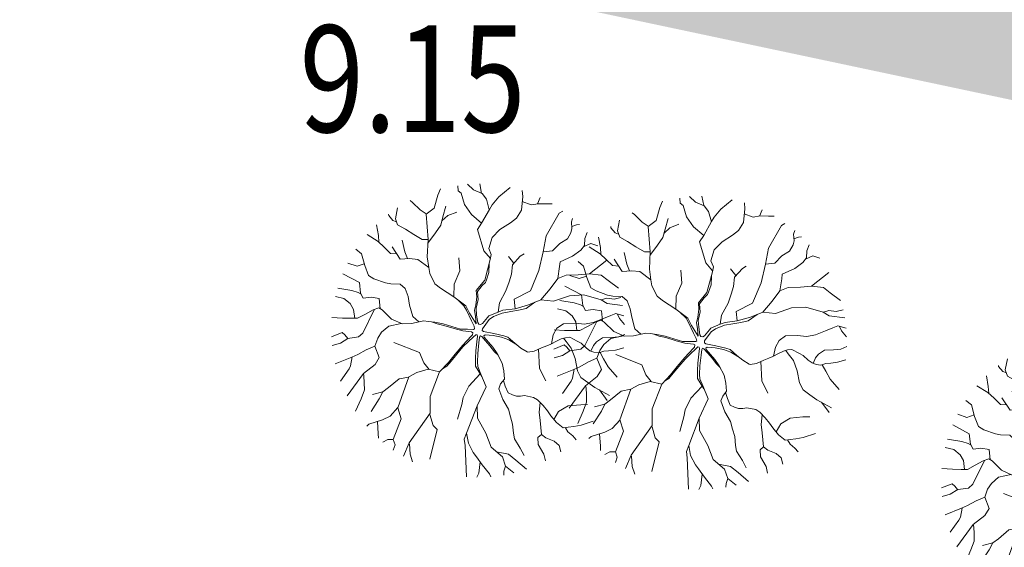
# Model space of a CAD drawing. Units: metres. Extents: x 439386 to 439805, y 6526256 to 6526677.
# Drawn here: x 439544 to 439553, y 6526337 to 6526342 of the extents above; entities that cross this region are included whole.
import ezdxf

# ---------------------------------------------------------------- set-up
doc = ezdxf.new("R2010")
doc.units = ezdxf.units.M
doc.header["$MEASUREMENT"] = 0
for name, color, linetype, lineweight in [('0_kõrgused', 7, 'Continuous', 0), ('0_mõõdud', 7, 'Continuous', 0), ('0_säilitatavad puud', 7, 'Continuous', 0), ('1_muru', 7, 'Continuous', 0)]:
    doc.layers.add(name, color=color, linetype=linetype, lineweight=lineweight)
doc.styles.add('Style-arial', font='arial.shx')
doc.dimstyles.new('PIKKUS', dxfattribs={"dimtxt": 4, "dimasz": 0, "dimexe": 2, "dimexo": 2, "dimgap": 2, "dimtad": 0, "dimzin": 3, "dimdsep": 46, "dimtxsty": 'Style-arial', "dimblk": 'TerminatorOpen', "dimcen": 0.09, "dimse1": 1, "dimse2": 1, "dimadec": 4, "dimazin": 1, "dimtfac": 1, "dimtofl": 0, "dimtmove": 0, "dimatfit": 3, "dimldrblk": 'NONE', "dimfxl": 1, "dimfrac": 2, "dimtzin": 3, "dimlwd": 0, "dimarcsym": 0})

# ---------------------------------------------------------------- blocks, each defined once
blk = doc.blocks.new('Tree D')
at = {"layer": '0_säilitatavad puud', "color": 94, "linetype": 'Continuous', "lineweight": 0, "flags": 128}
for points in [[(0.011, 0.1381), (0.0056, 0.1474), (-0.0002, 0.1535)], [(0.0111, 0.1525), (0.0117, 0.1372), (0.0056, 0.0998), (0.0132, 0.0843), (0.0155, 0.057), (0.0275, 0.0595), (0.0366, 0.0679), (0.0421, 0.0757), (0.0384, 0.1095), (0.03, 0.1185), (0.0281, 0.1415), (0.024, 0.1454), (0.0233, 0.1514)], [(0.0281, 0.1415), (0.0333, 0.144), (0.0367, 0.1486)], [(0.0513, 0.1318), (0.0447, 0.143), (0.0425, 0.147)], [(-0.0634, 0.1226), (-0.0673, 0.1338), (-0.0673, 0.1387)], [(-0.0347, 0.0496), (-0.0351, 0.0715), (-0.0376, 0.1019), (-0.0382, 0.1086), (-0.042, 0.1143), (-0.0573, 0.143)], [(0.0052, 0.1013), (-0.0028, 0.11), (-0.0083, 0.1121), (-0.015, 0.1432)], [(0.0383, 0.1094), (0.0417, 0.1209), (0.0471, 0.1278), (0.0579, 0.1381), (0.0591, 0.1409)], [(-0.0893, 0.1152), (-0.09, 0.1206), (-0.0916, 0.1242)], [(-0.0376, 0.1019), (-0.0439, 0.1107), (-0.0527, 0.1171), (-0.0575, 0.1196), (-0.0668, 0.1245), (-0.0776, 0.1298), (-0.0802, 0.1317)], [(0.0597, 0.1014), (0.0598, 0.1097), (0.0617, 0.1253)], [(0.0863, 0.0931), (0.0847, 0.095), (0.0812, 0.1014), (0.0778, 0.1082), (0.0769, 0.118), (0.0763, 0.1321)], [(-0.0351, 0.0715), (-0.041, 0.0829), (-0.0557, 0.0932), (-0.0669, 0.1039), (-0.082, 0.1078), (-0.0893, 0.1152), (-0.1001, 0.1175)], [(0.0736, 0.029), (0.0841, 0.0374), (0.088, 0.0463), (0.0889, 0.0536), (0.088, 0.0622), (0.0787, 0.0708), (0.0795, 0.0793), (0.0863, 0.0931), (0.0913, 0.1216)], [(-0.0741, 0.1058), (-0.0864, 0.1025), (-0.0962, 0.1049), (-0.11, 0.1084)], [(0.0421, 0.0758), (0.0504, 0.0818), (0.0563, 0.095), (0.0597, 0.1014), (0.0681, 0.1087)], [(0.1043, 0.0828), (0.1018, 0.092), (0.1018, 0.0955), (0.1044, 0.1108)], [(-0.039, 0.0201), (-0.039, 0.0201), (-0.0441, 0.0266), (-0.0485, 0.034), (-0.047, 0.0403), (-0.0475, 0.0457), (-0.0562, 0.054), (-0.066, 0.0604), (-0.0714, 0.0668), (-0.0767, 0.0726), (-0.0816, 0.0805), (-0.085, 0.0854), (-0.0948, 0.0917), (-0.1016, 0.0966)], [(-0.0234, 0.0403), (-0.0181, 0.0569), (-0.0181, 0.0701), (-0.02, 0.0775), (-0.0229, 0.0931)], [(0.088, 0.0622), (0.0944, 0.0696), (0.1003, 0.0779), (0.1047, 0.0832), (0.1171, 0.0969)], [(-0.0925, 0.0397), (-0.0959, 0.0492), (-0.1007, 0.0565), (-0.1085, 0.0692), (-0.1065, 0.0736), (-0.11, 0.08), (-0.1197, 0.0864), (-0.1241, 0.092)], [(-0.1084, 0.0691), (-0.1139, 0.0702), (-0.1232, 0.0697), (-0.13, 0.0712), (-0.1343, 0.0765)], [(0.105, 0.028), (0.1051, 0.0557), (0.1074, 0.0612), (0.1168, 0.0675), (0.1216, 0.0752), (0.1282, 0.0812)], [(0.1169, 0.0676), (0.1212, 0.0656), (0.1247, 0.0646), (0.1328, 0.0733)], [(-0.048, 0.0358), (-0.0524, 0.0403), (-0.0582, 0.0452), (-0.0631, 0.0452), (-0.0675, 0.0447), (-0.0714, 0.0428), (-0.0749, 0.0404), (-0.0841, 0.0379), (-0.089, 0.0384), (-0.0968, 0.0413), (-0.1032, 0.0443), (-0.1086, 0.0472), (-0.1169, 0.0511), (-0.1257, 0.0531), (-0.1301, 0.0502), (-0.135, 0.0468), (-0.1413, 0.0424), (-0.1509, 0.033)], [(-0.1277, 0.0518), (-0.132, 0.0546), (-0.1384, 0.0561), (-0.1432, 0.0582)], [(-0.026, 0.0419), (-0.0199, 0.0381), (-0.0154, 0.0353), (-0.0118, 0.0279), (-0.0086, 0.0207), (-0.0055, 0.0118), (-0.0036, 0.0064), (-0.0027, 0.0052), (-0.0013, 0.0056), (0.0001, 0.0091), (0.0023, 0.0151), (0.0051, 0.0229), (0.0075, 0.0324), (0.0097, 0.0415), (0.0115, 0.0482), (0.0143, 0.0528)], [(0.0155, 0.057), (0.0116, 0.0441), (0.0091, 0.0334), (0.0061, 0.0214), (0.0023, 0.0091), (0.0017, 0.0073), (0.0024, 0.0051), (0.0041, 0.0049), (0.0126, 0.0078), (0.0219, 0.0097), (0.0328, 0.0114), (0.0399, 0.013), (0.0459, 0.0136)], [(0.0265, 0.0593), (0.0345, 0.0555), (0.0431, 0.0479), (0.072, 0.0502)], [(0.0493, 0.0148), (0.0537, 0.0163), (0.064, 0.0246), (0.0723, 0.029), (0.0845, 0.0295), (0.0977, 0.025), (0.1016, 0.0246), (0.106, 0.029), (0.1114, 0.0368), (0.1168, 0.0441), (0.1227, 0.047), (0.131, 0.0509), (0.1412, 0.0551)], [(-0.1133, 0.0495), (-0.114, 0.0399), (-0.1203, 0.0301), (-0.1316, 0.0233), (-0.1379, 0.0199)], [(-0.0317, 0.0147), (-0.0266, 0.013), (-0.0198, 0.0097), (-0.0134, 0.0069), (-0.0078, 0.0045), (-0.0064, 0.0046), (-0.006, 0.0061), (-0.0081, 0.0119), (-0.0119, 0.0222), (-0.0154, 0.0305), (-0.0177, 0.0345), (-0.0242, 0.0403), (-0.0347, 0.0496)], [(0.1195, 0.0455), (0.1246, 0.0377), (0.1305, 0.0338), (0.1388, 0.0319), (0.1475, 0.0339)], [(0.1, 0.0248), (0.1055, 0.0158), (0.1138, 0.0182), (0.1207, 0.0226), (0.1255, 0.0192), (0.1314, 0.0099), (0.1509, 0.0092)], [(0.1244, 0.0199), (0.128, 0.0196), (0.1348, 0.0206), (0.1492, 0.025)], [(-0.0669, -0.0094), (-0.0766, 0.0082), (-0.0879, 0.0168)], [(-0.0431, -0.0038), (-0.0345, -0.0047), (-0.0266, -0.0039), (-0.018, -0.0017), (-0.0101, 0.0016), (-0.0094, 0.003), (-0.0103, 0.004), (-0.023, 0.0097), (-0.03, 0.0134), (-0.039, 0.0201)], [(0.0493, 0.0148), (0.0428, 0.0125), (0.0342, 0.0104), (0.0248, 0.0089), (0.0154, 0.0075), (0.009, 0.0044), (0.0031, 0.0016), (0.0024, 0.0007), (0.004, -0.0015), (0.0091, -0.0055), (0.0186, -0.0131), (0.0229, -0.0161), (0.0313, -0.0188)], [(0.0579, 0.0197), (0.0659, 0.0172), (0.0742, 0.008), (0.0795, 0.0006), (0.0859, -0.0053), (0.0927, -0.0072), (0.1015, -0.0033), (0.1069, -0.0019), (0.1196, -0.0004), (0.126, -0.0009), (0.1343, -0.0087), (0.1426, -0.018), (0.1498, -0.0197)], [(-0.0852, -0.0312), (-0.0892, -0.0291), (-0.097, -0.0252), (-0.1053, -0.0173), (-0.1131, -0.0071), (-0.1194, -0.0022), (-0.1282, -0.0007), (-0.137, 0.0008), (-0.1544, 0.0016)], [(-0.1423, 0.001), (-0.1543, 0.0072)], [(-0.0573, -0.0018), (-0.0583, -0.0017), (-0.0637, -0.0056), (-0.0691, -0.012), (-0.073, -0.0164), (-0.076, -0.0198), (-0.0799, -0.0252), (-0.0833, -0.0296), (-0.0868, -0.0325), (-0.0907, -0.0349), (-0.0995, -0.0345), (-0.1039, -0.0344), (-0.1107, -0.0325), (-0.1156, -0.0315), (-0.12, -0.032), (-0.1249, -0.0335), (-0.1288, -0.0374), (-0.1332, -0.0398), (-0.1391, -0.0437), (-0.1459, -0.0497)], [(-0.042, -0.0517), (-0.0366, -0.0419), (-0.0304, -0.0368), (-0.0236, -0.0319), (-0.0163, -0.0268), (-0.0095, -0.0195), (-0.007, -0.0148), (-0.0049, -0.0031), (-0.0055, -0.0013), (-0.0073, -0.0009), (-0.0176, -0.0038), (-0.0282, -0.0061), (-0.0327, -0.0066), (-0.0418, -0.0041), (-0.0497, -0.0025), (-0.0573, -0.0018)], [(0.0185, -0.0673), (0.0146, -0.0586), (0.0137, -0.0506), (0.0135, -0.0478), (0.0151, -0.0432), (0.0167, -0.0357), (0.0124, -0.0284), (0.0103, -0.0193), (0.0068, -0.0132), (0.0022, -0.0067), (0.0005, -0.0056), (-0.0013, -0.006), (-0.0025, -0.008), (-0.0044, -0.0158), (-0.005, -0.0181), (-0.0119, -0.0258), (-0.0156, -0.0298), (-0.0264, -0.0367), (-0.0372, -0.0464), (-0.0463, -0.0566)], [(0.0365, -0.0199), (0.0213, -0.0169), (0.0144, -0.0117), (0.0032, -0.0048), (0.0073, -0.0112), (0.011, -0.0169), (0.0122, -0.0222), (0.0149, -0.0301), (0.0183, -0.036), (0.0149, -0.0495), (0.0193, -0.0714)], [(0.1354, -0.0099), (0.1411, -0.0043), (0.1511, -0.003)], [(-0.1259, -0.0344), (-0.1322, -0.03), (-0.14, -0.0246), (-0.1531, -0.0192)], [(-0.0764, -0.0204), (-0.074, -0.0296), (-0.0745, -0.0374), (-0.0785, -0.0447), (-0.0892, -0.0506), (-0.0985, -0.054), (-0.1059, -0.0594), (-0.1137, -0.0677), (-0.1191, -0.074), (-0.123, -0.078), (-0.1316, -0.0796)], [(0.0365, -0.0199), (0.0528, -0.0218), (0.0601, -0.0235), (0.0697, -0.0307), (0.0732, -0.0358), (0.0795, -0.0451), (0.0868, -0.0618), (0.1002, -0.0847), (0.0954, -0.0938), (0.0978, -0.1076), (0.0982, -0.115)], [(0.0365, -0.0199), (0.042, -0.032), (0.0428, -0.047), (0.0495, -0.0587)], [(-0.0119, -0.0258), (-0.009, -0.035), (-0.0096, -0.0492), (-0.0086, -0.059), (-0.0072, -0.0673), (-0.0038, -0.0766), (-0.0072, -0.0883), (-0.0097, -0.0922)], [(0.0732, -0.0358), (0.0873, -0.0385), (0.0956, -0.0356), (0.1039, -0.0307), (0.1171, -0.0385)], [(-0.1167, -0.0316), (-0.1166, -0.0379), (-0.1176, -0.0428), (-0.1215, -0.0491), (-0.1298, -0.0535), (-0.1362, -0.0574), (-0.1407, -0.0626)], [(-0.0264, -0.0367), (-0.0211, -0.0452), (-0.0326, -0.0604), (-0.0312, -0.0834), (-0.0268, -0.1028), (-0.0224, -0.1191), (-0.0242, -0.1463), (-0.0265, -0.1497)], [(0.0973, -0.0346), (0.1029, -0.0395), (0.1107, -0.0493)], [(0.1095, -0.0341), (0.1156, -0.0317), (0.1244, -0.0346), (0.1327, -0.0371), (0.1461, -0.0385)], [(0.1316, -0.0368), (0.1352, -0.043), (0.1418, -0.0521)], [(-0.0902, -0.1238), (-0.0802, -0.1033), (-0.0701, -0.0971), (-0.0589, -0.0914), (-0.0525, -0.0844), (-0.0502, -0.0713), (-0.0463, -0.0566), (-0.0588, -0.0613), (-0.0714, -0.0737), (-0.0843, -0.0809), (-0.103, -0.0842), (-0.1101, -0.0834), (-0.1256, -0.0887)], [(0.0853, -0.0583), (0.0828, -0.0713), (0.0813, -0.0811), (0.0832, -0.0899), (0.0852, -0.1011)], [(0.0868, -0.0618), (0.0921, -0.0591), (0.1024, -0.06), (0.1126, -0.061), (0.1219, -0.0615), (0.1268, -0.0664), (0.1298, -0.0774)], [(-0.1248, -0.0783), (-0.1285, -0.075), (-0.1361, -0.0718)], [(0.0193, -0.0714), (0.0207, -0.0766), (0.0256, -0.081), (0.0275, -0.0928), (0.024, -0.104), (0.0172, -0.1148), (0.0137, -0.1221), (0.0127, -0.1319), (0.0176, -0.1451), (0.0207, -0.1505)], [(0.1244, -0.064), (0.1283, -0.0635), (0.1346, -0.0664), (0.1352, -0.0674)], [(-0.0043, -0.0785), (-0.0023, -0.0795), (0.0036, -0.0825)], [(0.0196, -0.0723), (0.0295, -0.0767), (0.0451, -0.0937), (0.0441, -0.1016), (0.043, -0.118), (0.0425, -0.1235), (0.04, -0.1339), (0.0336, -0.148)], [(-0.1031, -0.0842), (-0.1074, -0.0882), (-0.1148, -0.0907), (-0.1205, -0.0953)], [(-0.0525, -0.0844), (-0.0488, -0.0966), (-0.0473, -0.101), (-0.0562, -0.1122), (-0.0611, -0.1215), (-0.0625, -0.1274), (-0.0596, -0.1343), (-0.0591, -0.1409)], [(0.0823, -0.0857), (0.0793, -0.0933), (0.0724, -0.1006)], [(0.1002, -0.0848), (0.1077, -0.086), (0.1184, -0.0894), (0.1213, -0.0901)], [(0.0441, -0.1016), (0.0576, -0.1049), (0.0686, -0.1111), (0.0768, -0.1202), (0.0807, -0.1212), (0.0833, -0.1256)], [(-0.0802, -0.1033), (-0.0918, -0.1073), (-0.1006, -0.1054), (-0.1139, -0.103)], [(-0.0268, -0.1028), (-0.0351, -0.1079), (-0.0386, -0.1181), (-0.0435, -0.1259), (-0.044, -0.1333), (-0.043, -0.1377), (-0.0396, -0.1436), (-0.039, -0.1475)], [(0.043, -0.1176), (0.0504, -0.126), (0.0572, -0.1295), (0.067, -0.129), (0.075, -0.1315)], [(-0.0621, -0.1256), (-0.0674, -0.1323), (-0.0751, -0.1333)], [(0.0576, -0.1294), (0.0637, -0.1375)], [(-0.0419, -0.1395), (-0.0455, -0.1431), (-0.0484, -0.1448)], [(0.0159, -0.1404), (0.0059, -0.1412), (0, -0.1455), (-0.0078, -0.149), (-0.0131, -0.1517)], [(0.0006, -0.1451), (0.001, -0.1521)]]:
    blk.add_lwpolyline(points, dxfattribs=at)
blk = doc.blocks.new('*D120')
at = {"layer": '0_mõõdud', "color": 0, "linetype": 'Continuous', "lineweight": 0, "transparency": 16777216}
for p, q in [((439549.9576, 6526344.183), (439562.5678, 6526341.5261)), ((439578.7698, 6526338.1123), (439566.7252, 6526340.6501))]:
    blk.add_line(p, q, dxfattribs=at)
at = {"layer": 'Defpoints', "color": 0, "linetype": 'Continuous', "lineweight": 0, "transparency": 16777216}
for p in [(439549.7316, 6526343.1106), (439578.7698, 6526338.1123), (439578.5439, 6526337.0399)]:
    blk.add_point(p, dxfattribs=at)
at = {"layer": '0_mõõdud', "color": 0, "linetype": 'Continuous', "lineweight": 0, "transparency": 16777216, "insert": (439564.6465, 6526341.0881), "char_height": 1.2, "attachment_point": 5, "rotation": 348.10189, "style": 'Style-arial'}
blk.add_mtext('\\H1.000000x;\\W0.750000;29.44', dxfattribs=at)
blk = doc.blocks.new('_None')
blk = doc.blocks.new('TerminatorOpen')
at = {"color": 0, "linetype": 'ByBlock', "lineweight": -2}
for q in [(-1, 0.5), (-1, 0), (-1, -0.5)]:
    blk.add_line((0, 0), q, dxfattribs=at)

msp = doc.modelspace()

# ---------------------------------------------------------------- hatches: boundary and pattern name
at = {"layer": '1_muru', "linetype": 'Continuous', "lineweight": 0, "true_color": 0xa2c49d, "extrusion": (-6.49061e-19, -3.99267e-18, -1)}
msp.add_hatch(color=253, dxfattribs=at).paths.add_polyline_path([(-439621.1045, 6526342.3532, 0.076089), (-439624.5813, 6526347.3069, -0.038418), (-439626.5278, 6526349.6796), (-439630.2318, 6526347.6321), (-439628.6771, 6526346.8947), (-439616.4437, 6526327.7852), (-439609.7915, 6526325.2725), (-439591.2452, 6526334.2596), (-439580.86, 6526338.1288), (-439578.477, 6526335.762), (-439548.0883, 6526342.1993), (-439547.658, 6526348.7595), (-439547.9019, 6526348.7081), (-439549.7316, 6526343.1106), (-439578.5439, 6526337.0399), (-439580.1171, 6526340.2145, 0.414214), (-439581.4571, 6526340.6664), (-439602.054, 6526330.4595), (-439604.4415, 6526329.2763), (-439614.7216, 6526332.2501, -0.210302), (-439617.0706, 6526334.2131)])

# ---------------------------------------------------------------- block references
at = {"layer": '0_säilitatavad puud', "color": 94, "linetype": 'Continuous', "lineweight": 0, "xscale": 9, "yscale": 9, "zscale": 9, "rotation": 154.0431719702069}
for p in [(439543.3736, 6526343.2359), (439548.3076, 6526338.9412), (439550.3902, 6526338.826), (439554.0267, 6526337.5251)]:
    msp.add_blockref('Tree D', p, dxfattribs=at)

# ---------------------------------------------------------------- texts
at = {"layer": '0_kõrgused', "color": 138, "linetype": 'Continuous', "lineweight": 0, "style": 'Style-arial', "width": 0.8}
msp.add_text('9.15', height=1, rotation=0, dxfattribs=at).set_placement((439546.643, 6526340.7901))

# ---------------------------------------------------------------- dimensions: what is measured, and where the dimension line sits
at = {"layer": '0_mõõdud', "color": 7, "linetype": 'Continuous', "lineweight": 0}
dim = msp.add_linear_dim(base=(439578.7698, 6526338.1123), p1=(439549.7316, 6526343.1106), p2=(439578.5439, 6526337.0399), angle=348.10189, text='\\H1.000000x;\\W0.750000;<>', dimstyle='PIKKUS', override={"dimtxt": 1.2, "dimexe": 0.6, "dimexo": 0.6, "dimgap": 0.6}, dxfattribs=at)
dim.commit()
dim.dimension.update_dxf_attribs({"geometry": '*D120', "text_midpoint": (439564.6465, 6526341.0881), "dimtype": 160})

doc.saveas('drawing.dxf')
